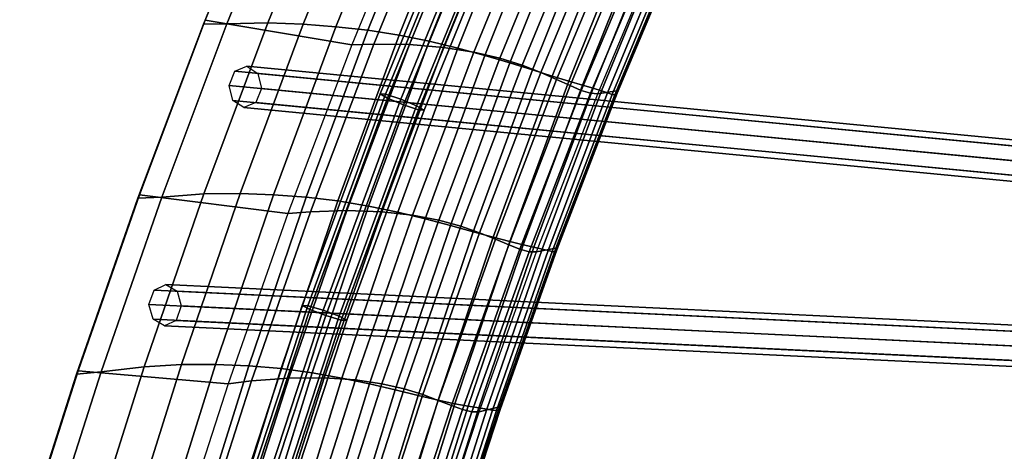
# Model space of a CAD drawing. Units: inches. Extents: x -14.3 to 14.3, y -12.6 to 11.1.
# Drawn here: x -13.4 to -10.7, y 0.2 to 1.4 of the extents above; entities that cross this region are included whole.
import ezdxf

# ---------------------------------------------------------------- set-up
doc = ezdxf.new("R2010")
doc.units = ezdxf.units.IN
doc.header["$MEASUREMENT"] = 0
doc.layers.add('Knoll Studio Chair Cushion', color=2, linetype='Continuous')
doc.layers.add('Knoll Studio Chair Frame', color=2, linetype='Continuous')

msp = doc.modelspace()

# ---------------------------------------------------------------- linework, layer by layer
at = {"layer": 'Knoll Studio Chair Cushion'}
for points in [[(-12.9258, 1.4146, 26.089), (-12.9302, 1.4036, 26.2437), (-12.7345, 1.8816, 26.3215), (-12.7303, 1.8935, 26.1669)], [(-12.9258, 1.4146, 26.089), (-12.7303, 1.8935, 26.1669), (-12.3294, 1.8081, 24.8794), (-12.5195, 1.3455, 24.8029)], [(-12.9302, 1.4036, 26.2437), (-12.8655, 1.4039, 26.3706), (-12.6716, 1.8785, 26.4483), (-12.7345, 1.8816, 26.3215)], [(-12.8655, 1.4039, 26.3706), (-12.7519, 1.4067, 26.3907), (-12.5614, 1.8756, 26.4673), (-12.6716, 1.8785, 26.4483)], [(-12.7519, 1.4067, 26.3907), (-12.6537, 1.4033, 26.3025), (-12.4658, 1.8671, 26.3796), (-12.5614, 1.8756, 26.4673)], [(-12.6537, 1.4033, 26.3025), (-12.5636, 1.3956, 26.1898), (-12.3778, 1.8553, 26.2669), (-12.4658, 1.8671, 26.3796)], [(-12.5636, 1.3956, 26.1898), (-12.4748, 1.3862, 26.0686), (-12.2911, 1.8428, 26.1452), (-12.3778, 1.8553, 26.2669)], [(-12.4748, 1.3862, 26.0686), (-12.3883, 1.3728, 25.9425), (-12.2063, 1.8266, 26.0185), (-12.2911, 1.8428, 26.1452)], [(-12.2697, 1.8075, 24.7693), (-12.3294, 1.8081, 24.8794), (-12.5195, 1.3455, 24.8029), (-12.4581, 1.3479, 24.693)], [(-12.1736, 1.8012, 24.7119), (-12.2697, 1.8075, 24.7693), (-12.4581, 1.3479, 24.693), (-12.3594, 1.3464, 24.6358)], [(-12.3883, 1.3728, 25.9425), (-12.3048, 1.3559, 25.812), (-12.1244, 1.8072, 25.8876), (-12.2063, 1.8266, 26.0185)], [(-12.3048, 1.3559, 25.812), (-12.2252, 1.3367, 25.6775), (-12.046, 1.7857, 25.7526), (-12.1244, 1.8072, 25.8876)], [(-12.0809, 1.7891, 24.6353), (-12.1736, 1.8012, 24.7119), (-12.3594, 1.3464, 24.6358), (-12.2647, 1.3388, 24.5594)], [(-11.9979, 1.7724, 24.5357), (-12.0809, 1.7891, 24.6353), (-12.2647, 1.3388, 24.5594), (-12.1805, 1.3259, 24.46)], [(-12.2252, 1.3367, 25.6775), (-12.1503, 1.3162, 25.539), (-11.9722, 1.7631, 25.6138), (-12.046, 1.7857, 25.7526)], [(-11.9262, 1.7525, 24.4199), (-11.9979, 1.7724, 24.5357), (-12.1805, 1.3259, 24.46), (-12.1083, 1.309, 24.3445)], [(-12.1503, 1.3162, 25.539), (-12.081, 1.2957, 25.3967), (-11.9038, 1.7405, 25.4712), (-11.9722, 1.7631, 25.6138)], [(-11.8651, 1.7308, 24.2942), (-11.9262, 1.7525, 24.4199), (-12.1083, 1.309, 24.3445), (-12.0471, 1.2897, 24.219)], [(-12.081, 1.2957, 25.3967), (-12.0184, 1.2762, 25.2508), (-11.8418, 1.7191, 25.3252), (-11.9038, 1.7405, 25.4712)], [(-11.813, 1.7088, 24.1627), (-11.8651, 1.7308, 24.2942), (-12.0471, 1.2897, 24.219), (-11.9952, 1.2696, 24.0877)], [(-12.0184, 1.2762, 25.2508), (-11.9636, 1.259, 25.1018), (-11.7873, 1.7, 25.176), (-11.8418, 1.7191, 25.3252)], [(-11.7686, 1.6878, 24.0281), (-11.813, 1.7088, 24.1627), (-11.9952, 1.2696, 24.0877), (-11.9512, 1.2502, 23.9532)], [(-11.9636, 1.259, 25.1018), (-11.9175, 1.2451, 24.95), (-11.7412, 1.6842, 25.0242), (-11.7873, 1.7, 25.176)], [(-11.7309, 1.6695, 23.8918), (-11.7686, 1.6878, 24.0281), (-11.9512, 1.2502, 23.9532), (-11.914, 1.2331, 23.8172)], [(-11.9175, 1.2451, 24.95), (-11.8799, 1.2342, 24.7964), (-11.7034, 1.6713, 24.8706), (-11.7412, 1.6842, 25.0242)], [(-11.6995, 1.6551, 23.7548), (-11.7309, 1.6695, 23.8918), (-11.914, 1.2331, 23.8172), (-11.8828, 1.2198, 23.6804)], [(-11.8799, 1.2342, 24.7964), (-11.85, 1.2255, 24.6416), (-11.6732, 1.6607, 24.7158), (-11.7034, 1.6713, 24.8706)], [(-11.6741, 1.6461, 23.6178), (-11.6995, 1.6551, 23.7548), (-11.8828, 1.2198, 23.6804), (-11.8573, 1.2118, 23.5436)], [(-11.6544, 1.644, 23.4812), (-11.6741, 1.6461, 23.6178), (-11.8573, 1.2118, 23.5436), (-11.8373, 1.2105, 23.4071)], [(-11.85, 1.2255, 24.6416), (-11.8269, 1.2183, 24.486), (-11.6495, 1.6516, 24.5602), (-11.6732, 1.6607, 24.7158)], [(-11.785, 1.2189, 23.5447), (-11.8373, 1.2105, 23.4071), (-11.6544, 1.644, 23.4812), (-11.604, 1.6498, 23.619)], [(-11.8269, 1.2183, 24.486), (-11.8097, 1.2126, 24.3297), (-11.6317, 1.6442, 24.4039), (-11.6495, 1.6516, 24.5602)], [(-11.8097, 1.2126, 24.3297), (-11.7976, 1.2087, 24.1728), (-11.6188, 1.6389, 24.247), (-11.6317, 1.6442, 24.4039)], [(-11.7976, 1.2087, 24.1728), (-11.7896, 1.207, 24.0153), (-11.6102, 1.6362, 24.0894), (-11.6188, 1.6389, 24.247)], [(-11.7851, 1.208, 23.8575), (-11.7832, 1.2123, 23.7003), (-11.6027, 1.6417, 23.7743), (-11.6051, 1.6369, 23.9316)], [(-11.7832, 1.2123, 23.7003), (-11.785, 1.2189, 23.5447), (-11.604, 1.6498, 23.619), (-11.6027, 1.6417, 23.7743)], [(-11.7896, 1.207, 24.0153), (-11.7851, 1.208, 23.8575), (-11.6051, 1.6369, 23.9316), (-11.6102, 1.6362, 24.0894)], [(-13.1082, 0.9307, 26.0104), (-13.1129, 0.9206, 26.165), (-12.9302, 1.4036, 26.2437), (-12.9258, 1.4146, 26.089)], [(-13.1129, 0.9206, 26.165), (-13.0464, 0.9242, 26.2921), (-12.8655, 1.4039, 26.3706), (-12.9302, 1.4036, 26.2437)], [(-13.1082, 0.9307, 26.0104), (-12.9258, 1.4146, 26.089), (-12.5195, 1.3455, 24.8029), (-12.6971, 0.8781, 24.7255)], [(-13.0464, 0.9242, 26.2921), (-12.9296, 0.9326, 26.3132), (-12.7519, 1.4067, 26.3907), (-12.8655, 1.4039, 26.3706)], [(-12.9296, 0.9326, 26.3132), (-12.8288, 0.9341, 26.2246), (-12.6537, 1.4033, 26.3025), (-12.7519, 1.4067, 26.3907)], [(-12.8288, 0.9341, 26.2246), (-12.7366, 0.9303, 26.112), (-12.5636, 1.3956, 26.1898), (-12.6537, 1.4033, 26.3025)], [(-12.7366, 0.9303, 26.112), (-12.646, 0.924, 25.9913), (-12.4748, 1.3862, 26.0686), (-12.5636, 1.3956, 26.1898)], [(-12.646, 0.924, 25.9913), (-12.5578, 0.9134, 25.8656), (-12.3883, 1.3728, 25.9425), (-12.4748, 1.3862, 26.0686)], [(-12.5578, 0.9134, 25.8656), (-12.4728, 0.899, 25.7356), (-12.3048, 1.3559, 25.812), (-12.3883, 1.3728, 25.9425)], [(-12.4581, 1.3479, 24.693), (-12.5195, 1.3455, 24.8029), (-12.6971, 0.8781, 24.7255), (-12.6339, 0.8835, 24.6158)], [(-12.3594, 1.3464, 24.6358), (-12.4581, 1.3479, 24.693), (-12.6339, 0.8835, 24.6158), (-12.5328, 0.8866, 24.5589)], [(-12.2647, 1.3388, 24.5594), (-12.3594, 1.3464, 24.6358), (-12.5328, 0.8866, 24.5589), (-12.4362, 0.8833, 24.4827)], [(-12.4728, 0.899, 25.7356), (-12.3919, 0.8821, 25.6015), (-12.2252, 1.3367, 25.6775), (-12.3048, 1.3559, 25.812)], [(-12.1805, 1.3259, 24.46), (-12.2647, 1.3388, 24.5594), (-12.4362, 0.8833, 24.4827), (-12.3508, 0.8741, 24.3836)], [(-12.3919, 0.8821, 25.6015), (-12.3159, 0.8638, 25.4633), (-12.1503, 1.3162, 25.539), (-12.2252, 1.3367, 25.6775)], [(-12.1083, 1.309, 24.3445), (-12.1805, 1.3259, 24.46), (-12.3508, 0.8741, 24.3836), (-12.2779, 0.8603, 24.2682)], [(-12.3159, 0.8638, 25.4633), (-12.2458, 0.8453, 25.3213), (-12.081, 1.2957, 25.3967), (-12.1503, 1.3162, 25.539)], [(-12.0471, 1.2897, 24.219), (-12.1083, 1.309, 24.3445), (-12.2779, 0.8603, 24.2682), (-12.2165, 0.8435, 24.1429)], [(-12.2458, 0.8453, 25.3213), (-12.1826, 0.8278, 25.1756), (-12.0184, 1.2762, 25.2508), (-12.081, 1.2957, 25.3967)], [(-11.9952, 1.2696, 24.0877), (-12.0471, 1.2897, 24.219), (-12.2165, 0.8435, 24.1429), (-12.1647, 0.8253, 24.0118)], [(-12.1826, 0.8278, 25.1756), (-12.1274, 0.8126, 25.0267), (-11.9636, 1.259, 25.1018), (-12.0184, 1.2762, 25.2508)], [(-11.9512, 1.2502, 23.9532), (-11.9952, 1.2696, 24.0877), (-12.1647, 0.8253, 24.0118), (-12.121, 0.8075, 23.8776)], [(-12.1274, 0.8126, 25.0267), (-12.0812, 0.8006, 24.875), (-11.9175, 1.2451, 24.95), (-11.9636, 1.259, 25.1018)], [(-11.914, 1.2331, 23.8172), (-11.9512, 1.2502, 23.9532), (-12.121, 0.8075, 23.8776), (-12.0841, 0.7917, 23.7417)], [(-11.8828, 1.2198, 23.6804), (-11.914, 1.2331, 23.8172), (-12.0841, 0.7917, 23.7417), (-12.0532, 0.7795, 23.6051)], [(-12.0812, 0.8006, 24.875), (-12.0438, 0.7917, 24.7214), (-11.8799, 1.2342, 24.7964), (-11.9175, 1.2451, 24.95)], [(-12.0438, 0.7917, 24.7214), (-12.0142, 0.7849, 24.5666), (-11.85, 1.2255, 24.6416), (-11.8799, 1.2342, 24.7964)], [(-11.8573, 1.2118, 23.5436), (-11.8828, 1.2198, 23.6804), (-12.0532, 0.7795, 23.6051), (-12.0277, 0.7724, 23.4685)], [(-11.8373, 1.2105, 23.4071), (-11.8573, 1.2118, 23.5436), (-12.0277, 0.7724, 23.4685), (-12.0073, 0.7719, 23.3322)], [(-12.0142, 0.7849, 24.5666), (-11.9917, 0.7796, 24.411), (-11.8269, 1.2183, 24.486), (-11.85, 1.2255, 24.6416)], [(-11.9531, 0.7828, 23.4695), (-12.0073, 0.7719, 23.3322), (-11.8373, 1.2105, 23.4071), (-11.785, 1.2189, 23.5447)], [(-11.9917, 0.7796, 24.411), (-11.9751, 0.7756, 24.2547), (-11.8097, 1.2126, 24.3297), (-11.8269, 1.2183, 24.486)], [(-11.9751, 0.7756, 24.2547), (-11.9635, 0.7731, 24.0977), (-11.7976, 1.2087, 24.1728), (-11.8097, 1.2126, 24.3297)], [(-11.9635, 0.7731, 24.0977), (-11.9562, 0.7724, 23.9403), (-11.7896, 1.207, 24.0153), (-11.7976, 1.2087, 24.1728)], [(-11.9562, 0.7724, 23.9403), (-11.9523, 0.7737, 23.7826), (-11.7851, 1.208, 23.8575), (-11.7896, 1.207, 24.0153)], [(-11.9509, 0.7775, 23.6253), (-11.9531, 0.7828, 23.4695), (-11.785, 1.2189, 23.5447), (-11.7832, 1.2123, 23.7003)], [(-11.9523, 0.7737, 23.7826), (-11.9509, 0.7775, 23.6253), (-11.7832, 1.2123, 23.7003), (-11.7851, 1.208, 23.8575)], [(-13.2779, 0.4424, 25.931), (-13.2829, 0.4331, 26.0856), (-13.1129, 0.9206, 26.165), (-13.1082, 0.9307, 26.0104)], [(-13.2779, 0.4424, 25.931), (-13.1082, 0.9307, 26.0104), (-12.6971, 0.8781, 24.7255), (-12.8625, 0.4064, 24.6475)], [(-13.2146, 0.4398, 26.2129), (-13.0947, 0.4536, 26.235), (-12.9296, 0.9326, 26.3132), (-13.0464, 0.9242, 26.2921)], [(-13.0947, 0.4536, 26.235), (-12.9916, 0.4599, 26.1459), (-12.8288, 0.9341, 26.2246), (-12.9296, 0.9326, 26.3132)], [(-12.9916, 0.4599, 26.1459), (-12.8974, 0.46, 26.0334), (-12.7366, 0.9303, 26.112), (-12.8288, 0.9341, 26.2246)], [(-12.8974, 0.46, 26.0334), (-12.805, 0.4568, 25.9131), (-12.646, 0.924, 25.9913), (-12.7366, 0.9303, 26.112)], [(-13.2829, 0.4331, 26.0856), (-13.2146, 0.4398, 26.2129), (-13.0464, 0.9242, 26.2921), (-13.1129, 0.9206, 26.165)], [(-12.805, 0.4568, 25.9131), (-12.7152, 0.4489, 25.7879), (-12.5578, 0.9134, 25.8656), (-12.646, 0.924, 25.9913)], [(-12.7152, 0.4489, 25.7879), (-12.6288, 0.437, 25.6584), (-12.4728, 0.899, 25.7356), (-12.5578, 0.9134, 25.8656)], [(-12.6339, 0.8835, 24.6158), (-12.6971, 0.8781, 24.7255), (-12.8625, 0.4064, 24.6475), (-12.7976, 0.4146, 24.5379)], [(-12.5328, 0.8866, 24.5589), (-12.6339, 0.8835, 24.6158), (-12.7976, 0.4146, 24.5379), (-12.6942, 0.4223, 24.4813)], [(-12.4362, 0.8833, 24.4827), (-12.5328, 0.8866, 24.5589), (-12.6942, 0.4223, 24.4813), (-12.5958, 0.4232, 24.4053)], [(-12.6288, 0.437, 25.6584), (-12.5467, 0.4224, 25.5246), (-12.3919, 0.8821, 25.6015), (-12.4728, 0.899, 25.7356)], [(-12.3508, 0.8741, 24.3836), (-12.4362, 0.8833, 24.4827), (-12.5958, 0.4232, 24.4053), (-12.5092, 0.4177, 24.3063)], [(-12.5467, 0.4224, 25.5246), (-12.4698, 0.4063, 25.3868), (-12.3159, 0.8638, 25.4633), (-12.3919, 0.8821, 25.6015)], [(-12.2779, 0.8603, 24.2682), (-12.3508, 0.8741, 24.3836), (-12.5092, 0.4177, 24.3063), (-12.4357, 0.4069, 24.1912)], [(-12.4698, 0.4063, 25.3868), (-12.3989, 0.3899, 25.2451), (-12.2458, 0.8453, 25.3213), (-12.3159, 0.8638, 25.4633)], [(-12.2165, 0.8435, 24.1429), (-12.2779, 0.8603, 24.2682), (-12.4357, 0.4069, 24.1912), (-12.3742, 0.3926, 24.0661)], [(-12.3989, 0.3899, 25.2451), (-12.3351, 0.3745, 25.0996), (-12.1826, 0.8278, 25.1756), (-12.2458, 0.8453, 25.3213)], [(-12.1647, 0.8253, 24.0118), (-12.2165, 0.8435, 24.1429), (-12.3742, 0.3926, 24.0661), (-12.3227, 0.3765, 23.9352)], [(-12.3351, 0.3745, 25.0996), (-12.2797, 0.3612, 24.9508), (-12.1274, 0.8126, 25.0267), (-12.1826, 0.8278, 25.1756)], [(-12.121, 0.8075, 23.8776), (-12.1647, 0.8253, 24.0118), (-12.3227, 0.3765, 23.9352), (-12.2793, 0.3605, 23.8012)], [(-12.2797, 0.3612, 24.9508), (-12.2334, 0.3513, 24.7992), (-12.0812, 0.8006, 24.875), (-12.1274, 0.8126, 25.0267)], [(-12.0841, 0.7917, 23.7417), (-12.121, 0.8075, 23.8776), (-12.2793, 0.3605, 23.8012), (-12.2427, 0.3461, 23.6655)], [(-12.2334, 0.3513, 24.7992), (-12.1962, 0.3444, 24.6456), (-12.0438, 0.7917, 24.7214), (-12.0812, 0.8006, 24.875)], [(-12.0532, 0.7795, 23.6051), (-12.0841, 0.7917, 23.7417), (-12.2427, 0.3461, 23.6655), (-12.212, 0.3351, 23.5291)], [(-12.0277, 0.7724, 23.4685), (-12.0532, 0.7795, 23.6051), (-12.212, 0.3351, 23.5291), (-12.1865, 0.329, 23.3927)], [(-12.1962, 0.3444, 24.6456), (-12.1671, 0.3396, 24.4908), (-12.0142, 0.7849, 24.5666), (-12.0438, 0.7917, 24.7214)], [(-12.0073, 0.7719, 23.3322), (-12.0277, 0.7724, 23.4685), (-12.1865, 0.329, 23.3927), (-12.1658, 0.3293, 23.2565)], [(-12.1671, 0.3396, 24.4908), (-12.145, 0.3362, 24.3352), (-11.9917, 0.7796, 24.411), (-12.0142, 0.7849, 24.5666)], [(-12.1098, 0.3424, 23.3937), (-12.1658, 0.3293, 23.2565), (-12.0073, 0.7719, 23.3322), (-11.9531, 0.7828, 23.4695)], [(-12.145, 0.3362, 24.3352), (-12.129, 0.334, 24.1789), (-11.9751, 0.7756, 24.2547), (-11.9917, 0.7796, 24.411)], [(-12.129, 0.334, 24.1789), (-12.1182, 0.333, 24.022), (-11.9635, 0.7731, 24.0977), (-11.9751, 0.7756, 24.2547)], [(-12.1182, 0.333, 24.022), (-12.1115, 0.3332, 23.8646), (-11.9562, 0.7724, 23.9403), (-11.9635, 0.7731, 24.0977)], [(-12.1115, 0.3332, 23.8646), (-12.1081, 0.335, 23.7069), (-11.9523, 0.7737, 23.7826), (-11.9562, 0.7724, 23.9403)], [(-12.1072, 0.3384, 23.5497), (-12.1098, 0.3424, 23.3937), (-11.9531, 0.7828, 23.4695), (-11.9509, 0.7775, 23.6253)], [(-12.1081, 0.335, 23.7069), (-12.1072, 0.3384, 23.5497), (-11.9509, 0.7775, 23.6253), (-11.9523, 0.7737, 23.7826)], [(-13.4351, -0.05, 25.8509), (-13.4403, -0.0586, 26.0055), (-13.2829, 0.4331, 26.0856), (-13.2779, 0.4424, 25.931)], [(-13.4403, -0.0586, 26.0055), (-13.3705, -0.0488, 26.133), (-13.2146, 0.4398, 26.2129), (-13.2829, 0.4331, 26.0856)], [(-13.4351, -0.05, 25.8509), (-13.2779, 0.4424, 25.931), (-12.8625, 0.4064, 24.6475), (-13.0158, -0.0693, 24.5687)], [(-13.3705, -0.0488, 26.133), (-13.2477, -0.0299, 26.156), (-13.0947, 0.4536, 26.235), (-13.2146, 0.4398, 26.2129)], [(-13.2477, -0.0299, 26.156), (-13.1423, -0.0189, 26.0666), (-12.9916, 0.4599, 26.1459), (-13.0947, 0.4536, 26.235)], [(-13.1423, -0.0189, 26.0666), (-13.0463, -0.0151, 25.954), (-12.8974, 0.46, 26.0334), (-12.9916, 0.4599, 26.1459)], [(-13.0463, -0.0151, 25.954), (-12.9523, -0.0153, 25.8342), (-12.805, 0.4568, 25.9131), (-12.8974, 0.46, 26.0334)], [(-12.9523, -0.0153, 25.8342), (-12.861, -0.0205, 25.7095), (-12.7152, 0.4489, 25.7879), (-12.805, 0.4568, 25.9131)], [(-12.861, -0.0205, 25.7095), (-12.7733, -0.0298, 25.5804), (-12.6288, 0.437, 25.6584), (-12.7152, 0.4489, 25.7879)], [(-12.7733, -0.0298, 25.5804), (-12.6901, -0.042, 25.4471), (-12.5467, 0.4224, 25.5246), (-12.6288, 0.437, 25.6584)], [(-12.7976, 0.4146, 24.5379), (-12.8625, 0.4064, 24.6475), (-13.0158, -0.0693, 24.5687), (-12.9494, -0.0584, 24.4594)], [(-12.6942, 0.4223, 24.4813), (-12.7976, 0.4146, 24.5379), (-12.9494, -0.0584, 24.4594), (-12.8438, -0.0464, 24.403)], [(-12.5958, 0.4232, 24.4053), (-12.6942, 0.4223, 24.4813), (-12.8438, -0.0464, 24.403), (-12.7437, -0.0413, 24.3272)], [(-12.5092, 0.4177, 24.3063), (-12.5958, 0.4232, 24.4053), (-12.7437, -0.0413, 24.3272), (-12.6561, -0.0431, 24.2285)], [(-12.6901, -0.042, 25.4471), (-12.6123, -0.0559, 25.3096), (-12.4698, 0.4063, 25.3868), (-12.5467, 0.4224, 25.5246)], [(-12.4357, 0.4069, 24.1912), (-12.5092, 0.4177, 24.3063), (-12.6561, -0.0431, 24.2285), (-12.5821, -0.0507, 24.1136)], [(-12.6123, -0.0559, 25.3096), (-12.5407, -0.0701, 25.1681), (-12.3989, 0.3899, 25.2451), (-12.4698, 0.4063, 25.3868)], [(-12.3742, 0.3926, 24.0661), (-12.4357, 0.4069, 24.1912), (-12.5821, -0.0507, 24.1136), (-12.5206, -0.0624, 23.9887)], [(-12.5407, -0.0701, 25.1681), (-12.4765, -0.0834, 25.0229), (-12.3351, 0.3745, 25.0996), (-12.3989, 0.3899, 25.2451)], [(-12.3227, 0.3765, 23.9352), (-12.3742, 0.3926, 24.0661), (-12.5206, -0.0624, 23.9887), (-12.4693, -0.0763, 23.858)], [(-12.4765, -0.0834, 25.0229), (-12.4208, -0.0946, 24.8742), (-12.2797, 0.3612, 24.9508), (-12.3351, 0.3745, 25.0996)], [(-12.2793, 0.3605, 23.8012), (-12.3227, 0.3765, 23.9352), (-12.4693, -0.0763, 23.858), (-12.4263, -0.0906, 23.7242)], [(-12.2427, 0.3461, 23.6655), (-12.2793, 0.3605, 23.8012), (-12.4263, -0.0906, 23.7242), (-12.39, -0.1034, 23.5887)], [(-12.4208, -0.0946, 24.8742), (-12.3746, -0.1024, 24.7227), (-12.2334, 0.3513, 24.7992), (-12.2797, 0.3612, 24.9508)], [(-12.212, 0.3351, 23.5291), (-12.2427, 0.3461, 23.6655), (-12.39, -0.1034, 23.5887), (-12.3596, -0.1132, 23.4525)], [(-12.3746, -0.1024, 24.7227), (-12.3376, -0.1073, 24.5692), (-12.1962, 0.3444, 24.6456), (-12.2334, 0.3513, 24.7992)], [(-12.1865, 0.329, 23.3927), (-12.212, 0.3351, 23.5291), (-12.3596, -0.1132, 23.4525), (-12.3341, -0.1183, 23.3162)], [(-12.3376, -0.1073, 24.5692), (-12.3089, -0.11, 24.4144), (-12.1671, 0.3396, 24.4908), (-12.1962, 0.3444, 24.6456)], [(-12.1658, 0.3293, 23.2565), (-12.1865, 0.329, 23.3927), (-12.3341, -0.1183, 23.3162), (-12.313, -0.1172, 23.1803)], [(-12.2554, -0.1018, 23.3172), (-12.313, -0.1172, 23.1803), (-12.1658, 0.3293, 23.2565), (-12.1098, 0.3424, 23.3937)], [(-12.3089, -0.11, 24.4144), (-12.2873, -0.1114, 24.2587), (-12.145, 0.3362, 24.3352), (-12.1671, 0.3396, 24.4908)], [(-12.2873, -0.1114, 24.2587), (-12.2719, -0.1118, 24.1024), (-12.129, 0.334, 24.1789), (-12.145, 0.3362, 24.3352)], [(-12.2719, -0.1118, 24.1024), (-12.2617, -0.1113, 23.9456), (-12.1182, 0.333, 24.022), (-12.129, 0.334, 24.1789)], [(-12.2617, -0.1113, 23.9456), (-12.2557, -0.11, 23.7883), (-12.1115, 0.3332, 23.8646), (-12.1182, 0.333, 24.022)], [(-12.2557, -0.11, 23.7883), (-12.2529, -0.1078, 23.6307), (-12.1081, 0.335, 23.7069), (-12.1115, 0.3332, 23.8646)], [(-12.2524, -0.1047, 23.4734), (-12.2554, -0.1018, 23.3172), (-12.1098, 0.3424, 23.3937), (-12.1072, 0.3384, 23.5497)], [(-12.2529, -0.1078, 23.6307), (-12.2524, -0.1047, 23.4734), (-12.1072, 0.3384, 23.5497), (-12.1081, 0.335, 23.7069)]]:
    msp.add_3dface(points, dxfattribs=at)
at = {"layer": 'Knoll Studio Chair Frame'}
for points in [[(-10.1333, 1.4044, 18.6222), (-12.5811, 1.7576, 26.2405), (-12.611, 1.7789, 26.226), (-10.1632, 1.4257, 18.6077)], [(-12.2089, 1.7778, 24.6958), (-12.1939, 1.776, 24.6679), (-12.4256, 1.2091, 24.5741), (-12.4407, 1.2104, 24.6019)], [(-12.2089, 1.7778, 24.6958), (-12.4407, 1.2104, 24.6019), (-12.4202, 1.1983, 24.6265), (-12.1886, 1.7651, 24.7203)], [(-12.1939, 1.776, 24.6679), (-12.1526, 1.7607, 24.6529), (-12.3836, 1.1953, 24.5593), (-12.4256, 1.2091, 24.5741)], [(-10.1, 1.4166, 18.6368), (-12.5478, 1.7697, 26.2551), (-12.5811, 1.7576, 26.2405), (-10.1333, 1.4044, 18.6222)], [(-12.1886, 1.7651, 24.7203), (-12.4202, 1.1983, 24.6265), (-12.376, 1.18, 24.6335), (-12.1451, 1.7452, 24.727)], [(-12.1526, 1.7607, 24.6529), (-12.109, 1.7409, 24.6596), (-12.3394, 1.1769, 24.5663), (-12.3836, 1.1953, 24.5593)], [(-12.1451, 1.7452, 24.727), (-12.376, 1.18, 24.6335), (-12.334, 1.1662, 24.6187), (-12.1037, 1.7299, 24.712)], [(-12.109, 1.7409, 24.6596), (-12.0887, 1.7282, 24.6841), (-12.3189, 1.1649, 24.5909), (-12.3394, 1.1769, 24.5663)], [(-12.1037, 1.7299, 24.712), (-12.334, 1.1662, 24.6187), (-12.3189, 1.1649, 24.5909), (-12.0887, 1.7282, 24.6841)], [(-10.3822, 1.0366, 18.5698), (-12.8433, 1.2728, 26.13), (-12.8105, 1.2864, 26.1446), (-10.3494, 1.0503, 18.5845)], [(-10.3494, 1.0503, 18.5845), (-12.8105, 1.2864, 26.1446), (-12.78, 1.2667, 26.1593), (-10.3189, 1.0306, 18.5991)], [(-10.3981, 0.9975, 18.5637), (-12.8592, 1.2336, 26.1239), (-12.8433, 1.2728, 26.13), (-10.3822, 1.0366, 18.5698)], [(-10.3189, 1.0306, 18.5991), (-12.78, 1.2667, 26.1593), (-12.7696, 1.225, 26.1654), (-10.3085, 0.9889, 18.6052)], [(-10.3877, 0.9559, 18.5698), (-12.8488, 1.192, 26.13), (-12.8592, 1.2336, 26.1239), (-10.3981, 0.9975, 18.5637)], [(-10.3085, 0.9889, 18.6052), (-12.7696, 1.225, 26.1654), (-12.7855, 1.1859, 26.1593), (-10.3243, 0.9498, 18.5991)], [(-12.4407, 1.2104, 24.6019), (-12.4256, 1.2091, 24.5741), (-12.6412, 0.623, 24.4771), (-12.6566, 0.6238, 24.5048)], [(-12.4407, 1.2104, 24.6019), (-12.6566, 0.6238, 24.5048), (-12.6358, 0.6124, 24.5296), (-12.4202, 1.1983, 24.6265)], [(-12.4256, 1.2091, 24.5741), (-12.3836, 1.1953, 24.5593), (-12.5987, 0.6106, 24.4626), (-12.6412, 0.623, 24.4771)], [(-10.3572, 0.9361, 18.5845), (-12.8183, 1.1722, 26.1446), (-12.8488, 1.192, 26.13), (-10.3877, 0.9559, 18.5698)], [(-10.3243, 0.9498, 18.5991), (-12.7855, 1.1859, 26.1593), (-12.8183, 1.1722, 26.1446), (-10.3572, 0.9361, 18.5845)], [(-12.4202, 1.1983, 24.6265), (-12.6358, 0.6124, 24.5296), (-12.591, 0.5957, 24.5368), (-12.376, 1.18, 24.6335)], [(-12.3836, 1.1953, 24.5593), (-12.3394, 1.1769, 24.5663), (-12.5539, 0.5939, 24.4698), (-12.5987, 0.6106, 24.4626)], [(-12.376, 1.18, 24.6335), (-12.591, 0.5957, 24.5368), (-12.5485, 0.5833, 24.5223), (-12.334, 1.1662, 24.6187)], [(-12.3394, 1.1769, 24.5663), (-12.3189, 1.1649, 24.5909), (-12.5331, 0.5825, 24.4945), (-12.5539, 0.5939, 24.4698)], [(-12.334, 1.1662, 24.6187), (-12.5485, 0.5833, 24.5223), (-12.5331, 0.5825, 24.4945), (-12.3189, 1.1649, 24.5909)], [(-10.612, 0.5082, 18.5237), (-13.0818, 0.6265, 26.0246), (-13.0673, 0.6663, 26.0307), (-10.5975, 0.548, 18.5298)], [(-10.5975, 0.548, 18.5298), (-13.0673, 0.6663, 26.0307), (-13.035, 0.6816, 26.0455), (-10.5652, 0.5633, 18.5446)], [(-10.5652, 0.5633, 18.5446), (-13.035, 0.6816, 26.0455), (-13.0038, 0.6633, 26.0603), (-10.534, 0.545, 18.5593)], [(-10.534, 0.545, 18.5593), (-13.0038, 0.6633, 26.0603), (-12.9921, 0.6222, 26.0664), (-10.5223, 0.5039, 18.5655)], [(-10.6002, 0.4671, 18.5298), (-13.07, 0.5854, 26.0307), (-13.0818, 0.6265, 26.0246), (-10.612, 0.5082, 18.5237)], [(-10.5223, 0.5039, 18.5655), (-12.9921, 0.6222, 26.0664), (-13.0066, 0.5823, 26.0603), (-10.5368, 0.4641, 18.5593)], [(-12.6566, 0.6238, 24.5048), (-12.6412, 0.623, 24.4771), (-12.8396, 0.0182, 24.377), (-12.8551, 0.0184, 24.4047)], [(-12.6566, 0.6238, 24.5048), (-12.8551, 0.0184, 24.4047), (-12.8341, 0.0078, 24.4295), (-12.6358, 0.6124, 24.5296)], [(-12.6412, 0.623, 24.4771), (-12.5987, 0.6106, 24.4626), (-12.7966, 0.0073, 24.3627), (-12.8396, 0.0182, 24.377)], [(-12.6358, 0.6124, 24.5296), (-12.8341, 0.0078, 24.4295), (-12.7888, -0.0074, 24.437), (-12.591, 0.5957, 24.5368)], [(-12.5987, 0.6106, 24.4626), (-12.5539, 0.5939, 24.4698), (-12.7513, -0.0079, 24.3702), (-12.7966, 0.0073, 24.3627)], [(-10.5691, 0.4488, 18.5446), (-13.0389, 0.5671, 26.0455), (-13.07, 0.5854, 26.0307), (-10.6002, 0.4671, 18.5298)], [(-10.5368, 0.4641, 18.5593), (-13.0066, 0.5823, 26.0603), (-13.0389, 0.5671, 26.0455), (-10.5691, 0.4488, 18.5446)], [(-12.591, 0.5957, 24.5368), (-12.7888, -0.0074, 24.437), (-12.7458, -0.0182, 24.4227), (-12.5485, 0.5833, 24.5223)], [(-12.5539, 0.5939, 24.4698), (-12.5331, 0.5825, 24.4945), (-12.7303, -0.0185, 24.395), (-12.7513, -0.0079, 24.3702)], [(-12.5485, 0.5833, 24.5223), (-12.7458, -0.0182, 24.4227), (-12.7303, -0.0185, 24.395), (-12.5331, 0.5825, 24.4945)]]:
    msp.add_3dface(points, dxfattribs=at)

doc.saveas('drawing.dxf')
